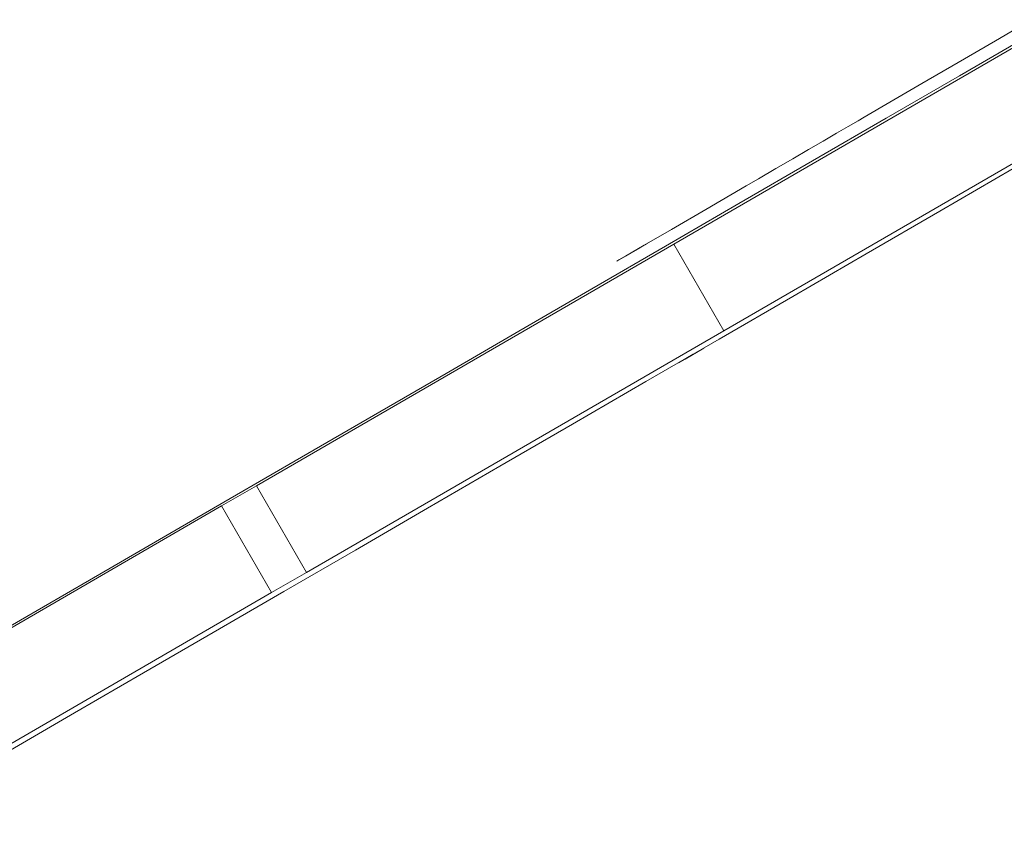
# Model space of a CAD drawing. Units: inches. Extents: x 11 to 14458, y 10 to 10226.
# Drawn here: x 8927 to 9120, y 5622 to 5782 of the extents above; entities that cross this region are included whole.
import ezdxf

# ---------------------------------------------------------------- set-up
doc = ezdxf.new("R2010")
doc.units = ezdxf.units.IN
doc.header["$MEASUREMENT"] = 0

# ---------------------------------------------------------------- blocks, each defined once
blk = doc.blocks.new('9007_DWG-664456-Level 1')
at = {"lineweight": 9}
for p, q in [((105.32, 504.58), (180.56, 548.12)), ((175.57, 548.61), (168.48, 544.48)), ((161.41, 537.6), (175.75, 545.92)), ((168.48, 544.48), (161.14, 540.21)), ((161.14, 540.21), (154.06, 536.08)), ((147.01, 529.26), (161.41, 537.6)), ((154.06, 536.08), (147.75, 532.41)), ((147.75, 532.41), (142.74, 529.49)), ((115.17, 487.57), (190.4, 531.12)), ((132.57, 520.89), (147.01, 529.26)), ((141.51, 528.78), (139.59, 527.66)), ((139.59, 527.66), (141.51, 528.78)), ((142.74, 529.49), (141.51, 528.78)), ((141.51, 528.78), (142.74, 529.49)), ((137.29, 526.32), (134.68, 524.8)), ((134.68, 524.8), (137.29, 526.32)), ((139.59, 527.66), (137.29, 526.32)), ((137.29, 526.32), (139.59, 527.66)), ((134.68, 524.8), (131.79, 523.12)), ((131.79, 523.12), (134.68, 524.8)), ((131.79, 523.12), (128.68, 521.31)), ((128.68, 521.31), (131.79, 523.12)), ((118.12, 512.51), (132.57, 520.89)), ((128.68, 521.31), (125.4, 519.4)), ((125.4, 519.4), (128.68, 521.31)), ((125.4, 519.4), (121.99, 517.41)), ((121.99, 517.41), (125.4, 519.4)), ((157.57, 511.04), (171.97, 519.39)), ((121.99, 517.41), (119.53, 515.98)), ((119.53, 515.98), (121.99, 517.41)), ((119.53, 515.98), (111.63, 511.38)), ((103.69, 504.15), (118.12, 512.51)), ((111.63, 511.38), (104.89, 507.45)), ((143.13, 502.67), (157.57, 511.04)), ((104.89, 507.45), (99.55, 504.34)), ((23.4, 457.16), (105.32, 504.58)), ((98.69, 503.84), (100.17, 504.71)), ((100.17, 504.71), (98.69, 503.84)), ((105.32, 504.58), (115.17, 487.57)), ((89.28, 495.8), (103.69, 504.15)), ((94.57, 501.45), (97.46, 503.13)), ((97.46, 503.13), (94.57, 501.45)), ((99.55, 504.34), (95.87, 502.2)), ((95.87, 502.2), (99.55, 504.34)), ((97.46, 503.13), (98.69, 503.84)), ((98.69, 503.84), (97.46, 503.13)), ((128.68, 494.3), (143.13, 502.67)), ((95.87, 502.2), (94.13, 501.19)), ((94.13, 501.19), (95.87, 502.2)), ((94.13, 501.19), (94.57, 501.45)), ((94.57, 501.45), (94.13, 501.19)), ((74.93, 487.48), (89.28, 495.8)), ((114.25, 485.93), (128.68, 494.3)), ((33.25, 440.15), (115.17, 487.57)), ((60.63, 479.19), (74.93, 487.48)), ((99.84, 477.58), (114.25, 485.93)), ((111.25, 484.16), (107.58, 482.02)), ((107.58, 482.02), (111.25, 484.16)), ((106.28, 481.26), (109.16, 482.95)), ((109.16, 482.95), (106.28, 481.26)), ((46.41, 470.95), (60.63, 479.19)), ((85.49, 469.26), (99.84, 477.58)), ((32.27, 462.76), (46.41, 470.95)), ((71.19, 460.98), (85.49, 469.26)), ((18.25, 454.63), (32.27, 462.76)), ((56.97, 452.73), (71.19, 460.98)), ((23.4, 457.16), (16.56, 453.19)), ((23.4, 457.16), (33.25, 440.15)), ((4.38, 446.59), (18.25, 454.63)), ((16.56, 453.19), (-65.39, 405.76)), ((16.56, 453.19), (26.4, 436.19)), ((42.83, 444.54), (56.97, 452.73)), ((-9.33, 438.64), (4.38, 446.59)), ((28.81, 436.41), (42.83, 444.54)), ((26.4, 436.19), (33.25, 440.15)), ((-22.87, 430.79), (-9.33, 438.64)), ((26.4, 436.19), (-55.55, 388.75)), ((14.94, 428.37), (28.81, 436.41)), ((-36.23, 423.05), (-22.87, 430.79)), ((1.23, 420.42), (14.94, 428.37)), ((-12.31, 412.58), (1.23, 420.42)), ((-25.67, 404.83), (-12.31, 412.58))]:
    blk.add_line(p, q, dxfattribs=at)

msp = doc.modelspace()

# ---------------------------------------------------------------- block references
at = {"lineweight": 9}
msp.add_blockref('9007_DWG-664456-Level 1', (8949.99, 5232.98), dxfattribs=at)

doc.saveas('drawing.dxf')
